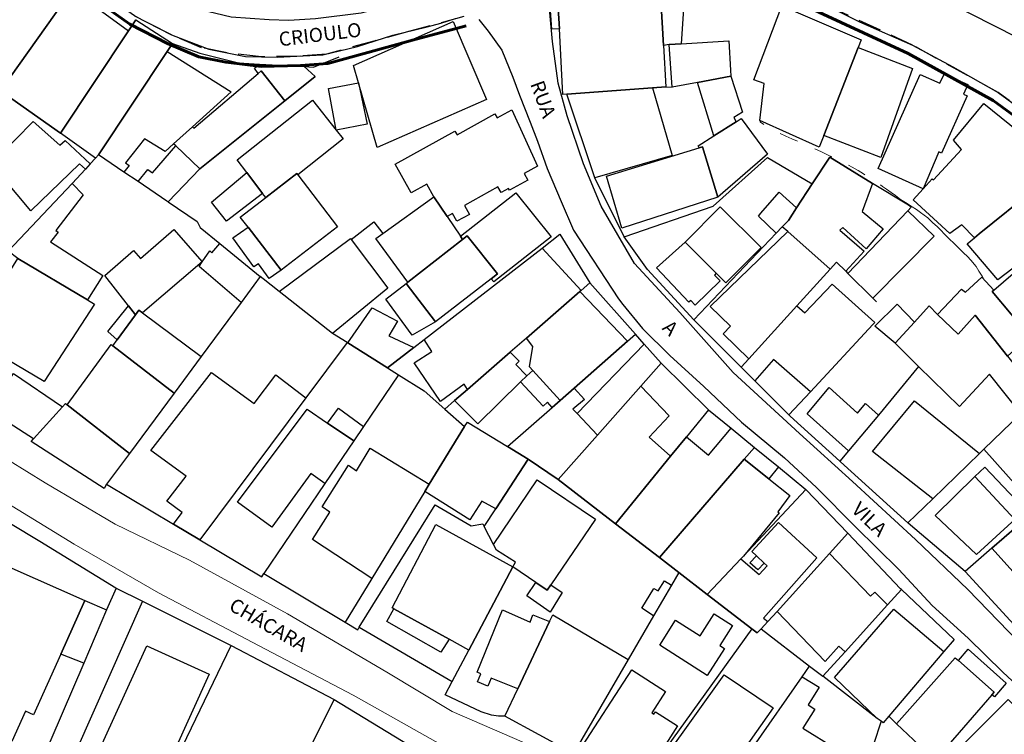
# Model space of a CAD drawing. Units: millimetres. Extents: x 283089 to 285542, y 1668804 to 1671595.
# Drawn here: x 283639 to 283743, y 1671194 to 1671270 of the extents above; entities that cross this region are included whole.
import ezdxf

# ---------------------------------------------------------------- set-up
doc = ezdxf.new("R2010")
doc.units = ezdxf.units.MM
doc.header["$MEASUREMENT"] = 0
doc.linetypes.add('DASHED2', pattern=[0.375, 0.25, -0.125])
doc.linetypes.add('Intermitente', pattern=[48, 15, -2, 2, -2, 2, -2, 2, -2, 2, -2, 15])
for name, color, linetype in [('_meio fio', 7, 'DASHED2'), ('Edificacoes', 2, 'Continuous'), ('Muro_Grade', 8, 'Continuous'), ('Topon_de_Vias', 7, 'Continuous')]:
    doc.layers.add(name, color=color, linetype=linetype)
for name, color, linetype, lineweight in [('_traçado por meio fio', 7, 'Continuous', 60), ('Pavimentacao_Asfaltica_Mfio', 10, 'Continuous', 30), ('Pavimentacao_Asfaltica_S_Mfio', 10, 'Continuous', 15), ('Rio_Intermitente', 5, 'Intermitente', 9)]:
    doc.layers.add(name, color=color, linetype=linetype, lineweight=lineweight)
doc.styles.add('Arial', font='arial.ttf', dxfattribs={"height": 1.5})

msp = doc.modelspace()

# ---------------------------------------------------------------- linework, layer by layer
at = {"layer": '_meio fio', "ltscale": 10}
for points in [[(283685.83, 1671270.456), (283680.108, 1671268.929), (283676.401, 1671267.889), (283671.225, 1671266.48), (283668.43, 1671266.264), (283664.329, 1671266.171), (283660.688, 1671266.599), (283657.972, 1671267.149), (283654.767, 1671268.515), (283650.853, 1671270.525), (283644.524, 1671275.015), (283640.446, 1671278.366), (283638.402, 1671279.934)], [(283870.912, 1671148.934), (283864.638, 1671152.613), (283857.728, 1671156.967), (283852.779, 1671160.074), (283844.904, 1671164.682), (283836.996, 1671169.463), (283829.503, 1671173.674), (283821.674, 1671178.376), (283817.176, 1671181.417), (283812.748, 1671184.679), (283805.345, 1671191.515), (283795.67, 1671202.403), (283782.323, 1671218.357), (283772.02, 1671230.35), (283760.95, 1671243.428), (283755.96, 1671249.352), (283750.742, 1671255.296), (283746.805, 1671259.316), (283742.612, 1671262.376), (283733.509, 1671267.434), (283721.534, 1671272.979), (283713.938, 1671275.372), (283707.504, 1671275.973), (283696.49, 1671275.249)]]:
    msp.add_lwpolyline(points, dxfattribs=at)
at = {"layer": '_traçado por meio fio'}
for points in [[(283686.087, 1671269.489), (283680.372, 1671267.964), (283676.667, 1671266.925), (283671.397, 1671265.49), (283668.48, 1671265.265), (283664.282, 1671265.169), (283660.53, 1671265.611), (283657.674, 1671266.189), (283654.342, 1671267.609), (283650.332, 1671269.668), (283643.917, 1671274.22), (283639.824, 1671277.583), (283637.811, 1671279.127)], [(283870.027, 1671148.293), (283864.119, 1671151.759), (283857.196, 1671156.121), (283852.26, 1671159.219), (283844.393, 1671163.823), (283836.492, 1671168.599), (283829.001, 1671172.81), (283821.136, 1671177.533), (283816.599, 1671180.6), (283812.111, 1671183.907), (283804.63, 1671190.813), (283794.912, 1671201.75), (283781.56, 1671217.71), (283771.259, 1671229.701), (283760.186, 1671242.783), (283755.201, 1671248.7), (283750.009, 1671254.616), (283746.148, 1671258.557), (283742.072, 1671261.532), (283733.056, 1671266.542), (283721.172, 1671272.045), (283713.739, 1671274.387), (283707.49, 1671274.97), (283696.555, 1671274.251)]]:
    msp.add_lwpolyline(points, dxfattribs=at)
at = {"layer": 'Edificacoes', "flags": 128}
for points in [[(283643.469, 1671272.286), (283636.586, 1671262.572), (283636.026, 1671262.992), (283631.765, 1671266.234), (283638.487, 1671275.897)], [(283705.894, 1671262.882), (283696.79, 1671262.232), (283696.365, 1671262.187), (283695.98, 1671269.145), (283695.76, 1671273.046), (283695.71, 1671273.952), (283706.622, 1671274.622), (283706.754, 1671272.306), (283707.044, 1671267.404), (283707.304, 1671262.982)], [(283636.586, 1671262.572), (283643.469, 1671272.286), (283644.209, 1671273.336), (283650.212, 1671268.955), (283642.979, 1671258.06)], [(283695.76, 1671273.046), (283695.98, 1671269.145), (283695.17, 1671269.115), (283694.908, 1671273.048)], [(283707.044, 1671267.404), (283706.754, 1671272.306), (283709.249, 1671272.395), (283708.925, 1671267.574), (283707.634, 1671267.494)], [(283728.052, 1671268.004), (283727.732, 1671267.174), (283724.081, 1671257.83), (283723.591, 1671256.57), (283717.29, 1671259.411), (283717.73, 1671263.366), (283716.639, 1671263.736), (283719.614, 1671271.613)], [(283647.011, 1671255.759), (283646.71, 1671255.429), (283642.979, 1671258.06), (283650.212, 1671268.955), (283650.982, 1671270.105), (283654.874, 1671267.594), (283654.323, 1671266.764)], [(283688.247, 1671261.652), (283676.618, 1671256.562), (283674.631, 1671263.412), (283674.094, 1671265.264), (283684.695, 1671269.926)], [(283707.634, 1671267.494), (283708.925, 1671267.574), (283713.976, 1671267.881), (283714.147, 1671264.773), (283714.184, 1671264.124), (283710.666, 1671263.452), (283707.977, 1671262.948)], [(283724.081, 1671257.83), (283727.732, 1671267.174), (283733.51, 1671264.926), (283730.127, 1671255.48)], [(283649.722, 1671253.929), (283647.011, 1671255.759), (283654.323, 1671266.764), (283661.105, 1671262.47), (283657.004, 1671258.761), (283654.984, 1671256.94), (283654.085, 1671256.128), (283651.908, 1671257.464), (283649.884, 1671254.929), (283650.261, 1671254.631)], [(283670.05, 1671264.103), (283666.818, 1671261.512), (283664.291, 1671264.68), (283663.987, 1671264.423), (283663.576, 1671264.964), (283664.127, 1671265.413), (283668.879, 1671265.143)], [(283666.818, 1671261.512), (283657.798, 1671254.291), (283655.244, 1671256.71), (283654.984, 1671256.94), (283657.004, 1671258.761), (283657.15, 1671258.604), (283663.987, 1671264.423), (283664.291, 1671264.68)], [(283710.666, 1671263.452), (283714.184, 1671264.124), (283715.445, 1671260.296), (283714.528, 1671259.743), (283714.757, 1671259.281), (283712.376, 1671257.77)], [(283739.317, 1671262.052), (283736.577, 1671255.947), (283736.306, 1671256.069), (283734.636, 1671252.15), (283729.85, 1671254.329), (283734.33, 1671264.304), (283736.411, 1671263.369), (283736.854, 1671264.357), (283739.37, 1671263.227), (283738.922, 1671262.23)], [(283672.281, 1671258.39), (283671.446, 1671262.827), (283674.631, 1671263.412), (283675.552, 1671259.011)], [(283707.968, 1671255.702), (283699.741, 1671253.338), (283696.79, 1671262.232), (283705.894, 1671262.882)], [(283668.179, 1671253.639), (283668.089, 1671253.769), (283664.778, 1671251.228), (283664.457, 1671251.658), (283662.777, 1671253.879), (283661.745, 1671255.251), (283669.737, 1671261.591), (283672.281, 1671258.39), (283673.007, 1671257.471)], [(283740.077, 1671246.956), (283738.726, 1671248.343), (283737.468, 1671247.397), (283733.586, 1671250.989), (283734.636, 1671252.15), (283735.601, 1671253.217), (283735.74, 1671253.125), (283738.71, 1671256.347), (283737.856, 1671257.328), (283741.091, 1671261.212), (283747.342, 1671256.151), (283745.076, 1671253.754), (283746.57, 1671252.178), (283740.567, 1671247.356)], [(283684.065, 1671249.207), (283682.645, 1671251.318), (283681.912, 1671252.647), (283680.241, 1671251.723), (283678.544, 1671254.785), (283684.884, 1671258.29), (283685.106, 1671257.897), (283689.14, 1671260.128), (283689.37, 1671259.7), (283690.915, 1671260.543), (283693.664, 1671254.577), (283692.25, 1671253.795), (283692.644, 1671253.082), (283690.688, 1671252), (283690.575, 1671252.205), (283689.791, 1671251.772), (283689.461, 1671252.368), (283685.895, 1671250.396), (283686.423, 1671249.442), (283685.087, 1671248.703), (283684.633, 1671249.523)], [(283646.14, 1671254.809), (283645.62, 1671254.249), (283644.994, 1671254.82), (283639.841, 1671249.81), (283635.616, 1671254.799), (283638.187, 1671257.41), (283640.072, 1671259.326), (283642.903, 1671256.781), (283643.472, 1671257.3)], [(283712.817, 1671251.258), (283711.205, 1671256.608), (283710.846, 1671256.5), (283710.733, 1671256.738), (283712.376, 1671257.77), (283714.757, 1671259.281), (283715.312, 1671259.634), (283718.103, 1671255.832)], [(283654.413, 1671250.767), (283654.288, 1671250.858), (283651.212, 1671252.928), (283652.266, 1671254.224), (283652.758, 1671253.842), (283655.244, 1671256.71), (283657.798, 1671254.291)], [(283712.817, 1671251.258), (283702.623, 1671247.986), (283701.006, 1671253.507), (283710.846, 1671256.5), (283711.205, 1671256.608)], [(283719.67, 1671248.129), (283720.31, 1671248.801), (283721.19, 1671250.147), (283722.85, 1671252.668), (283724.721, 1671255.519), (283729.263, 1671252.738), (283728.139, 1671249.754), (283730.373, 1671247.919), (283728.589, 1671245.775), (283726.085, 1671248.038), (283725.773, 1671247.757), (283728.382, 1671245.533), (283726.412, 1671243.385), (283725.43, 1671244.357), (283724.761, 1671243.615), (283720.265, 1671247.612)], [(283753.092, 1671250.497), (283749.812, 1671247.999), (283742.568, 1671242.482), (283739.306, 1671246.325), (283740.077, 1671246.956), (283740.567, 1671247.356), (283746.57, 1671252.178), (283747.429, 1671252.867), (283747.884, 1671252.334), (283750.507, 1671254.712), (283753.716, 1671251.059)], [(283662.777, 1671253.879), (283664.457, 1671251.658), (283660.631, 1671248.724), (283659.022, 1671250.73)], [(283668.089, 1671253.769), (283668.179, 1671253.639), (283672.413, 1671248.126), (283666.408, 1671243.515), (283662.917, 1671248.066), (283662.079, 1671249.156), (283664.778, 1671251.228)], [(283637.407, 1671245.515), (283644.219, 1671252.708), (283645.38, 1671251.506), (283642.49, 1671247.727), (283642.737, 1671247.554), (283641.924, 1671246.524), (283647.479, 1671242.939), (283645.83, 1671240.363), (283638.457, 1671244.765)], [(283688.727, 1671242.584), (283689.407, 1671243.105), (283686.193, 1671247.159), (283685.706, 1671246.776), (283685.466, 1671247.126), (283691.345, 1671251.725), (283695.099, 1671247.067), (283689.006, 1671242.261)], [(283721.19, 1671250.147), (283720.31, 1671248.801), (283719.67, 1671248.129), (283719.029, 1671247.456), (283717.131, 1671249.244), (283717.388, 1671249.557), (283719.351, 1671251.789)], [(283685.706, 1671246.776), (283679.894, 1671242.244), (283676.487, 1671246.884), (283677.212, 1671247.406), (283682.645, 1671251.318), (283684.065, 1671249.207), (283685.466, 1671247.126)], [(283713.677, 1671242.164), (283712.656, 1671243.184), (283709.335, 1671246.486), (283713.078, 1671250.249), (283717.425, 1671245.921)], [(283729.303, 1671240.523), (283726.632, 1671243.164), (283732.995, 1671249.827), (283735.812, 1671247.14)], [(283651.682, 1671238.963), (283651.315, 1671239.24), (283650.962, 1671238.763), (283650.202, 1671239.733), (283647.681, 1671242.927), (283650.738, 1671245.616), (283651.474, 1671244.751), (283655.028, 1671247.842), (283658.012, 1671244.41)], [(283662.917, 1671248.066), (283666.408, 1671243.515), (283665.138, 1671242.627), (283664.015, 1671244.189), (283663.526, 1671243.861), (283661.285, 1671246.934)], [(283721.22, 1671239.723), (283716.118, 1671234.091), (283713.392, 1671236.728), (283714.177, 1671237.574), (283712.006, 1671239.659), (283720.265, 1671247.612), (283724.761, 1671243.615)], [(283751.182, 1671239.983), (283748.311, 1671238.002), (283748.056, 1671238.279), (283746.01, 1671236.422), (283741.954, 1671241.239), (283742.128, 1671241.394), (283749.812, 1671247.999), (283753.446, 1671244.037), (283750.29, 1671241.178)], [(283659.916, 1671246.346), (283664.207, 1671242.844), (283662.167, 1671240.073), (283657.721, 1671243.916), (283658.012, 1671244.41), (283658.832, 1671245.553), (283659.056, 1671245.351)], [(283671.884, 1671236.791), (283666.218, 1671241.254), (283673.788, 1671246.858), (283673.871, 1671246.756), (283677.754, 1671241.6)], [(283679.693, 1671242.084), (283679.894, 1671242.244), (283685.706, 1671246.776), (283686.193, 1671247.159), (283689.407, 1671243.105), (283688.727, 1671242.584), (283682.815, 1671238.032)], [(283709.335, 1671246.486), (283712.656, 1671243.184), (283712.45, 1671242.974), (283713.065, 1671242.36), (283710.419, 1671239.786), (283709.956, 1671240.284), (283709.734, 1671240.103), (283706.312, 1671243.762)], [(283681.614, 1671236.142), (283694.139, 1671245.856), (283698.301, 1671241.354), (283698.171, 1671241.244), (283692.478, 1671236.292), (283690.768, 1671234.801), (283686.216, 1671230.83), (283685.876, 1671231.394), (283683.346, 1671229.565), (283680.551, 1671233.648), (283682.419, 1671234.877)], [(283641.238, 1671231.66), (283633.205, 1671236.432), (283633.295, 1671236.572), (283636.096, 1671241.014), (283638.457, 1671244.765), (283645.83, 1671240.363), (283646.599, 1671239.899)], [(283679.693, 1671242.084), (283682.815, 1671238.032), (283680.338, 1671236.597), (283677.56, 1671240.435)], [(283743.599, 1671234.371), (283740.142, 1671238.738), (283738.338, 1671236.689), (283736.166, 1671238.813), (283738.71, 1671241.496), (283739.119, 1671241.164), (283740.865, 1671242.775), (283742.128, 1671241.394), (283741.954, 1671241.239), (283746.01, 1671236.422), (283745.446, 1671236.03), (283744.949, 1671235.581)], [(283692.478, 1671236.292), (283698.171, 1671241.244), (283703.223, 1671235.972), (283697.54, 1671230.97), (283696.05, 1671229.649), (283693.169, 1671232.83), (283692.818, 1671233.222), (283693.176, 1671235.405)], [(283716.748, 1671231.76), (283715.308, 1671233.201), (283716.118, 1671234.091), (283721.22, 1671239.723), (283722.056, 1671238.976), (283724.973, 1671242.003), (283729.503, 1671237.962), (283729.292, 1671237.735), (283722.65, 1671230.59), (283718.739, 1671233.998)], [(283650.962, 1671238.763), (283649.011, 1671236.112), (283648.016, 1671236.991), (283650.202, 1671239.733)], [(283657.915, 1671234.331), (283655.044, 1671230.439), (283648.541, 1671235.471), (283649.011, 1671236.112), (283650.962, 1671238.763), (283651.315, 1671239.24), (283651.682, 1671238.963)], [(283677.723, 1671233.131), (283673.511, 1671235.771), (283676.103, 1671239.519), (283678.796, 1671238.073), (283677.874, 1671236.546), (283680.524, 1671235.291)], [(283733.705, 1671237.992), (283731.644, 1671235.732), (283729.514, 1671237.547), (283731.86, 1671239.898)], [(283743.599, 1671234.371), (283747.04, 1671230.079), (283745.098, 1671228.176), (283745.009, 1671228.289), (283741.7, 1671232.44), (283738.495, 1671229.001), (283734.155, 1671233.261), (283731.644, 1671235.732), (283733.705, 1671237.992), (283735.257, 1671239.705), (283736.166, 1671238.813), (283738.338, 1671236.689), (283740.142, 1671238.738)], [(283655.044, 1671230.439), (283650.312, 1671224.037), (283643.699, 1671229.179), (283648.353, 1671235.612), (283648.541, 1671235.471)], [(283686.216, 1671230.83), (283690.768, 1671234.801), (283691.697, 1671233.819), (283691.363, 1671233.478), (283692.534, 1671232.274), (283691.868, 1671231.623), (283687.335, 1671227.189), (283684.845, 1671229.649)], [(283704.633, 1671231.17), (283700.031, 1671225.988), (283697.861, 1671228.279), (283704.993, 1671235.652), (283706.794, 1671233.611)], [(283657.775, 1671214.843), (283654.994, 1671216.504), (283655.919, 1671217.769), (283654.274, 1671218.954), (283656.313, 1671221.63), (283652.565, 1671224.344), (283659.035, 1671232.633), (283663.561, 1671229.342), (283665.873, 1671232.379), (283669.039, 1671229.949)], [(283696.05, 1671229.649), (283695.23, 1671228.929), (283694.729, 1671229.489), (283694.245, 1671229.052), (283691.868, 1671231.623), (283692.534, 1671232.274), (283693.169, 1671232.83)], [(283640.118, 1671225.578), (283635.396, 1671228.599), (283637.995, 1671232.515), (283643.199, 1671228.979)], [(283692.679, 1671223.417), (283690.488, 1671224.757), (283695.23, 1671228.929), (283696.05, 1671229.649), (283697.54, 1671230.97), (283698.635, 1671229.777), (283697.422, 1671228.747), (283697.861, 1671228.279), (283700.031, 1671225.988), (283695.84, 1671221.276)], [(283695.84, 1671221.276), (283700.031, 1671225.988), (283704.633, 1671231.17), (283707.662, 1671228.024), (283705.525, 1671225.753), (283707.794, 1671223.737), (283701.952, 1671216.564)], [(283729.873, 1671228.109), (283726.712, 1671224.317), (283722.3, 1671228.241), (283724.651, 1671231.024), (283727.644, 1671228.308), (283728.511, 1671229.347)], [(283740.608, 1671224.027), (283735.646, 1671219.205), (283729.261, 1671224.223), (283733.699, 1671229.61)], [(283748.08, 1671219.285), (283744.559, 1671216.224), (283744.069, 1671216.734), (283744.386, 1671217.014), (283740.107, 1671221.586), (283741.189, 1671222.567), (283744.452, 1671219.132), (283745.152, 1671219.915), (283741.078, 1671224.477), (283745.009, 1671228.289), (283745.098, 1671228.176), (283747.04, 1671230.079), (283749.821, 1671227.388), (283753.423, 1671223.927)], [(283647.881, 1671220.746), (283647.618, 1671220.304), (283639.875, 1671225.284), (283640.118, 1671225.578), (283643.199, 1671228.979), (283643.515, 1671229.331), (283643.699, 1671229.179), (283650.312, 1671224.037)], [(283674.131, 1671225.367), (283671.08, 1671220.846), (283669.59, 1671221.902), (283665.44, 1671216.183), (283661.794, 1671218.838), (283669.169, 1671228.739), (283671.36, 1671227.248)], [(283675.182, 1671226.908), (283674.131, 1671225.367), (283671.36, 1671227.248), (283672.511, 1671228.852)], [(283685.886, 1671226.898), (283686.223, 1671227.362), (283690.488, 1671224.757), (283692.679, 1671223.417), (283689.217, 1671218.125), (283687.761, 1671218.973), (283686.464, 1671216.968), (283681.684, 1671219.995), (283682.144, 1671220.746)], [(283706.624, 1671212.953), (283701.952, 1671216.564), (283707.794, 1671223.737), (283709.476, 1671225.807), (283711.842, 1671223.845), (283714.237, 1671226.698), (283716.708, 1671224.677), (283715.628, 1671223.427)], [(283681.684, 1671219.995), (283676.052, 1671210.732), (283669.768, 1671214.89), (283671.587, 1671217.785), (283670.796, 1671218.354), (283673.588, 1671222.769), (283674.416, 1671222.195), (283675.871, 1671224.577), (283682.144, 1671220.746)], [(283716.708, 1671224.677), (283719.249, 1671222.596), (283718.239, 1671221.346), (283715.628, 1671223.427)], [(283708.674, 1671211.362), (283706.624, 1671212.953), (283715.628, 1671223.427), (283718.239, 1671221.346), (283720.461, 1671219.566), (283719.196, 1671217.832), (283719.323, 1671217.712), (283715.528, 1671213.123), (283715.247, 1671212.832), (283711.686, 1671209.041)], [(283691.028, 1671211.962), (283691.303, 1671212.478), (283689.309, 1671213.737), (283688.987, 1671214.363), (283693.628, 1671221.219), (283699.817, 1671217.048), (283695.09, 1671210.061), (283694.7, 1671209.489), (283693.489, 1671210.311)], [(283735.896, 1671217.434), (283740.107, 1671221.586), (283744.386, 1671217.014), (283744.069, 1671216.734), (283740.286, 1671213.291)], [(283741.948, 1671213.953), (283744.559, 1671216.224), (283748.08, 1671219.285), (283750.75, 1671216.539), (283747.825, 1671213.86), (283751.252, 1671210.151), (283748.681, 1671207.65), (283747.029, 1671209.438), (283746.478, 1671208.927)], [(283691.028, 1671211.962), (283686.356, 1671203.119), (283684.255, 1671204.279), (283678.383, 1671207.5), (283678.211, 1671207.601), (283682.865, 1671216.467)], [(283716.418, 1671205.39), (283711.686, 1671209.041), (283715.247, 1671212.832), (283717.212, 1671211.159), (283718.063, 1671212.098), (283717.748, 1671212.382), (283716.918, 1671213.163), (283716.447, 1671213.602), (283719.256, 1671216.68), (283723.348, 1671212.922), (283717.654, 1671206.52), (283718.129, 1671206.15), (283717.438, 1671205.39), (283716.991, 1671204.947)], [(283716.918, 1671213.163), (283717.748, 1671212.382), (283717.059, 1671211.658), (283716.202, 1671212.414)], [(283719.109, 1671207.23), (283724.671, 1671213.383), (283729.039, 1671208.861), (283729.49, 1671209.297), (283730.854, 1671207.92), (283726.331, 1671202.949), (283725.685, 1671203.556), (283724.239, 1671201.912)], [(283643.009, 1671202.688), (283640.118, 1671196.243), (283639.255, 1671196.63), (283637.803, 1671193.397), (283637.458, 1671193.553), (283637.144, 1671192.853), (283634.235, 1671194.159), (283634.611, 1671194.998), (283631.28, 1671196.494), (283632.693, 1671199.642), (283632.265, 1671199.834), (283637.497, 1671211.962), (283645.57, 1671208.391)], [(283693.489, 1671210.311), (283694.7, 1671209.489), (283695.09, 1671210.061), (283696.281, 1671209.251), (283695.02, 1671207.171), (283692.538, 1671208.883)], [(283707.885, 1671210.011), (283705.993, 1671206.76), (283704.731, 1671207.586), (283706.031, 1671209.68), (283706.487, 1671209.416), (283707.137, 1671210.471)], [(283647.851, 1671207.39), (283645.44, 1671201.748), (283643.009, 1671202.688), (283645.57, 1671208.391)], [(283678.383, 1671207.5), (283684.255, 1671204.279), (283683.397, 1671202.89), (283677.638, 1671206.15)], [(283694.939, 1671206.15), (283691.568, 1671199.007), (283688.724, 1671200.16), (283688.377, 1671199.302), (283687.292, 1671199.741), (283687.637, 1671200.594), (283687.252, 1671200.767), (283689.932, 1671207.392), (283692.869, 1671206.078), (283693.171, 1671206.863)], [(283703.286, 1671202.112), (283697.47, 1671192.125), (283690.198, 1671196.096), (283691.568, 1671199.007), (283694.939, 1671206.15), (283695.284, 1671206.873)], [(283711.676, 1671200.428), (283706.639, 1671203.653), (283708.332, 1671206.297), (283710.943, 1671204.627), (283712.444, 1671206.974), (283714.382, 1671205.734), (283713.024, 1671203.612), (283713.516, 1671203.297)], [(283730.163, 1671195.556), (283729.753, 1671195.866), (283725.201, 1671200.229), (283731.533, 1671207.464), (283736.836, 1671202.989), (283730.974, 1671196.106), (283730.369, 1671195.391)], [(283652.133, 1671203.579), (283658.762, 1671200.567), (283653.037, 1671187.935), (283652.776, 1671188.053), (283651.558, 1671185.369), (283647.071, 1671187.404), (283647.516, 1671188.385), (283645.883, 1671189.126), (283646.751, 1671191.038), (283646.501, 1671191.152)], [(283735.405, 1671191.894), (283731.814, 1671195.306), (283738.048, 1671202.311), (283738.377, 1671202.018), (283742.194, 1671198.654), (283741.938, 1671198.367), (283736.816, 1671192.474), (283735.832, 1671191.484)], [(283741.938, 1671198.367), (283742.194, 1671198.654), (283738.377, 1671202.018), (283739.43, 1671203.222), (283743.456, 1671199.62), (283742.198, 1671198.167)], [(283707.244, 1671192.625), (283704.293, 1671188.513), (283697.971, 1671192.244), (283703.675, 1671201.022), (283707.264, 1671198.712), (283705.814, 1671196.446), (283706.034, 1671196.305), (283706.208, 1671196.576), (283708.545, 1671195.081), (283707.054, 1671192.75)], [(283716.128, 1671192.174), (283712.886, 1671187.523), (283707.248, 1671191.779), (283713.475, 1671200.511), (283718.691, 1671196.982), (283715.589, 1671192.545)], [(283722.38, 1671177.539), (283717.348, 1671180.82), (283718.236, 1671182.252), (283714.631, 1671184.487), (283718.791, 1671191.592), (283716.65, 1671192.924), (283721.789, 1671200.298), (283723.587, 1671199.185), (283722.428, 1671197.304), (283723.116, 1671196.854), (283721.845, 1671194.824), (283725.271, 1671192.718), (283724.877, 1671192.084), (283726.705, 1671190.949), (283727.071, 1671191.539), (283728.543, 1671190.624), (283730.423, 1671189.453), (283724.631, 1671181.4), (283724.951, 1671181.15)], [(283746.99, 1671181.24), (283742.588, 1671184.831), (283743.419, 1671185.892), (283744.059, 1671186.572), (283738.439, 1671192.634), (283743.674, 1671197.882), (283747.389, 1671194.235), (283748.361, 1671195.236), (283751.162, 1671192.775), (283749.696, 1671191.061), (283752.472, 1671188.673)]]:
    msp.add_lwpolyline(points, close=True, dxfattribs=at)
at = {"layer": 'Muro_Grade', "flags": 128}
for points in [[(283636.586, 1671262.572), (283643.469, 1671272.286), (283644.209, 1671273.336)], [(283650.982, 1671270.105), (283650.212, 1671268.955), (283642.979, 1671258.06)], [(283647.011, 1671255.759), (283654.323, 1671266.764), (283654.874, 1671267.594), (283657.765, 1671266.565), (283661.874, 1671265.549), (283664.127, 1671265.413), (283668.879, 1671265.143), (283669.867, 1671265.083), (283672.583, 1671266.178)], [(283728.052, 1671268.004), (283727.732, 1671267.174), (283724.081, 1671257.83), (283723.591, 1671256.57)], [(283654.413, 1671250.767), (283657.798, 1671254.291), (283666.818, 1671261.512), (283670.05, 1671264.103)], [(283702.873, 1671247.047), (283699.741, 1671253.338), (283696.79, 1671262.232), (283705.894, 1671262.882), (283707.304, 1671262.982), (283707.977, 1671262.948)], [(283636.586, 1671262.572), (283642.979, 1671258.06)], [(283646.71, 1671255.429), (283642.979, 1671258.06)], [(283646.71, 1671255.429), (283647.011, 1671255.759)], [(283654.413, 1671250.767), (283654.288, 1671250.858), (283651.212, 1671252.928), (283649.722, 1671253.929), (283647.011, 1671255.759)], [(283646.71, 1671255.429), (283646.14, 1671254.809), (283645.62, 1671254.249), (283644.219, 1671252.708), (283637.407, 1671245.515), (283634.506, 1671242.454), (283634.366, 1671242.294), (283630.884, 1671238.223), (283629.484, 1671236.592), (283627.161, 1671233.882)], [(283702.873, 1671247.047), (283712.331, 1671250.312), (283718.078, 1671255.489), (283722.85, 1671252.668)], [(283726.632, 1671243.164), (283732.995, 1671249.827), (283733.373, 1671250.215), (283733.061, 1671250.407), (283729.263, 1671252.738), (283724.721, 1671255.519), (283722.85, 1671252.668)], [(283722.85, 1671252.668), (283721.19, 1671250.147), (283720.31, 1671248.801), (283719.67, 1671248.129), (283719.029, 1671247.456), (283710.266, 1671238.223)], [(283654.413, 1671250.767), (283657.486, 1671248.69), (283657.818, 1671248.043), (283659.916, 1671246.346), (283664.207, 1671242.844)], [(283673.871, 1671246.756), (283676.256, 1671248.656), (283677.212, 1671247.406)], [(283677.723, 1671233.131), (283680.524, 1671235.291), (283681.614, 1671236.142), (283694.139, 1671245.856), (283696.033, 1671247.324), (283699.233, 1671242.166)], [(283710.266, 1671238.223), (283705.331, 1671243.567), (283702.873, 1671247.047)], [(283715.308, 1671233.201), (283716.118, 1671234.091), (283721.22, 1671239.723), (283724.761, 1671243.615), (283725.43, 1671244.357), (283726.412, 1671243.385), (283726.632, 1671243.164)], [(283726.632, 1671243.164), (283729.303, 1671240.523), (283729.675, 1671240.154)], [(283664.207, 1671242.844), (283662.167, 1671240.073), (283657.915, 1671234.331), (283655.044, 1671230.439), (283650.312, 1671224.037), (283647.881, 1671220.746)], [(283673.419, 1671235.829), (283671.884, 1671236.791), (283666.218, 1671241.254), (283664.522, 1671242.593), (283664.207, 1671242.844)], [(283699.233, 1671242.166), (283698.301, 1671241.354), (283698.171, 1671241.244), (283692.478, 1671236.292), (283690.768, 1671234.801), (283686.216, 1671230.83), (283684.845, 1671229.649), (283683.808, 1671228.741)], [(283704.055, 1671236.712), (283699.233, 1671242.166)], [(283743.599, 1671234.371), (283740.142, 1671238.738), (283738.338, 1671236.689), (283736.166, 1671238.813), (283735.257, 1671239.705), (283733.705, 1671237.992), (283731.644, 1671235.732)], [(283715.308, 1671233.201), (283710.266, 1671238.223)], [(283729.503, 1671237.962), (283729.292, 1671237.735), (283722.65, 1671230.59), (283720.373, 1671228.138)], [(283673.419, 1671235.829), (283669.039, 1671229.949), (283657.775, 1671214.843)], [(283673.419, 1671235.829), (283673.511, 1671235.771), (283677.723, 1671233.131)], [(283690.488, 1671224.757), (283695.23, 1671228.929), (283696.05, 1671229.649), (283697.54, 1671230.97), (283703.223, 1671235.972), (283704.055, 1671236.712)], [(283706.794, 1671233.611), (283704.993, 1671235.652), (283704.055, 1671236.712)], [(283647.881, 1671220.746), (283647.618, 1671220.304), (283639.875, 1671225.284), (283640.118, 1671225.578), (283635.396, 1671228.599), (283627.161, 1671233.882)], [(283677.723, 1671233.131), (283678.89, 1671232.396)], [(283706.794, 1671233.611), (283704.633, 1671231.17), (283700.031, 1671225.988), (283695.84, 1671221.276)], [(283711.811, 1671228.678), (283706.794, 1671233.611)], [(283715.308, 1671233.201), (283716.748, 1671231.76), (283720.373, 1671228.138)], [(283734.155, 1671233.261), (283729.873, 1671228.109), (283726.712, 1671224.317), (283725.785, 1671223.198)], [(283678.89, 1671232.396), (283675.182, 1671226.908), (283674.131, 1671225.367), (283671.08, 1671220.846), (283664.595, 1671211.26)], [(283678.89, 1671232.396), (283681.615, 1671230.686), (283683.808, 1671228.741)], [(283683.808, 1671228.741), (283685.886, 1671226.898)], [(283711.811, 1671228.678), (283709.476, 1671225.807), (283707.794, 1671223.737), (283701.952, 1671216.564)], [(283711.811, 1671228.678), (283714.237, 1671226.698), (283716.708, 1671224.677)], [(283725.785, 1671223.198), (283720.511, 1671228), (283720.373, 1671228.138)], [(283733.003, 1671216.644), (283735.646, 1671219.205), (283740.608, 1671224.027), (283741.078, 1671224.477), (283745.009, 1671228.289)], [(283685.886, 1671226.898), (283682.144, 1671220.746), (283681.684, 1671219.995), (283676.052, 1671210.732), (283673.232, 1671206.093)], [(283685.886, 1671226.898), (283686.223, 1671227.362), (283690.488, 1671224.757)], [(283690.488, 1671224.757), (283692.679, 1671223.417)], [(283716.708, 1671224.677), (283715.628, 1671223.427), (283706.624, 1671212.953)], [(283716.708, 1671224.677), (283719.249, 1671222.596), (283722.173, 1671220.21)], [(283688.002, 1671216.281), (283689.217, 1671218.125), (283692.679, 1671223.417)], [(283692.679, 1671223.417), (283695.84, 1671221.276)], [(283753.423, 1671223.927), (283748.08, 1671219.285), (283744.559, 1671216.224), (283741.948, 1671213.953), (283739.081, 1671211.464)], [(283733.003, 1671216.644), (283725.866, 1671223.125), (283725.785, 1671223.198)], [(283695.84, 1671221.276), (283701.952, 1671216.564)], [(283647.881, 1671220.746), (283654.994, 1671216.504), (283657.775, 1671214.843)], [(283711.686, 1671209.041), (283715.247, 1671212.832), (283715.528, 1671213.123), (283722.173, 1671220.21)], [(283726.619, 1671215.544), (283722.173, 1671220.21)], [(283674.724, 1671205.547), (283682.771, 1671218.574), (283686.608, 1671216.324), (283687.862, 1671216.554), (283688.002, 1671216.281)], [(283648.89, 1671209.718), (283647.851, 1671207.39), (283645.44, 1671201.748), (283638.567, 1671185.686), (283636.466, 1671186.712), (283628.521, 1671190.57), (283637.654, 1671216.567)], [(283637.654, 1671216.567), (283640.799, 1671214.692), (283648.856, 1671209.739), (283648.89, 1671209.718)], [(283684.607, 1671199.792), (283686.356, 1671203.119), (283691.028, 1671211.962), (283691.303, 1671212.478), (283689.309, 1671213.737), (283688.987, 1671214.363), (283688.002, 1671216.281)], [(283701.952, 1671216.564), (283706.624, 1671212.953)], [(283739.081, 1671211.464), (283733.283, 1671216.39), (283733.003, 1671216.644)], [(283657.775, 1671214.843), (283664.361, 1671210.911), (283664.595, 1671211.26)], [(283717.438, 1671205.39), (283718.129, 1671206.15), (283719.109, 1671207.23), (283724.671, 1671213.383), (283726.619, 1671215.544)], [(283732.337, 1671209.554), (283732.231, 1671209.654), (283726.619, 1671215.544)], [(283706.624, 1671212.953), (283708.674, 1671211.362)], [(283664.595, 1671211.26), (283673.232, 1671206.093)], [(283708.674, 1671211.362), (283707.885, 1671210.011), (283705.993, 1671206.76), (283703.286, 1671202.112), (283697.47, 1671192.125)], [(283708.674, 1671211.362), (283711.686, 1671209.041)], [(283745.489, 1671204.539), (283739.081, 1671211.464)], [(283648.89, 1671209.718), (283651.69, 1671208.322)], [(283711.686, 1671209.041), (283716.418, 1671205.39)], [(283732.337, 1671209.554), (283730.854, 1671207.92), (283726.331, 1671202.949), (283723.963, 1671200.345)], [(283732.337, 1671209.554), (283737.92, 1671204.257), (283736.836, 1671202.989), (283730.974, 1671196.106)], [(283651.69, 1671208.322), (283640.988, 1671184.191), (283638.686, 1671178.991), (283641.728, 1671177.459), (283647.252, 1671174.691)], [(283651.69, 1671208.322), (283661.124, 1671203.619)], [(283673.232, 1671206.093), (283674.568, 1671205.294), (283674.724, 1671205.547)], [(283674.724, 1671205.547), (283684.607, 1671199.792)], [(283716.418, 1671205.39), (283707.244, 1671192.625), (283704.293, 1671188.513), (283710.964, 1671184.765)], [(283716.418, 1671205.39), (283716.991, 1671204.947), (283717.438, 1671205.39)], [(283717.438, 1671205.39), (283722.571, 1671201.421)], [(283647.252, 1671174.691), (283648.841, 1671178.019), (283655.714, 1671192.404), (283655.946, 1671192.89), (283661.124, 1671203.619)], [(283661.124, 1671203.619), (283672.06, 1671197.858)], [(283710.964, 1671184.765), (283712.886, 1671187.523), (283716.128, 1671192.174), (283716.65, 1671192.924), (283721.789, 1671200.298), (283722.571, 1671201.421)], [(283722.571, 1671201.421), (283723.963, 1671200.345)], [(283730.163, 1671195.556), (283729.753, 1671195.866), (283723.963, 1671200.345)], [(283690.198, 1671196.096), (283689.523, 1671196.095), (283688.767, 1671196.209), (283687.684, 1671196.572), (283683.83, 1671198.36), (283684.607, 1671199.792)], [(283672.06, 1671197.858), (283665.53, 1671184.923), (283658.925, 1671171.526), (283656.784, 1671167.555)], [(283672.06, 1671197.858), (283680.844, 1671192.514)], [(283730.974, 1671196.106), (283730.369, 1671195.391), (283730.163, 1671195.556)], [(283739.157, 1671189.993), (283736.816, 1671192.474), (283735.832, 1671191.484), (283735.405, 1671191.894), (283731.814, 1671195.306), (283730.974, 1671196.106)], [(283730.163, 1671195.556), (283728.543, 1671190.624)]]:
    msp.add_lwpolyline(points, dxfattribs=at)
at = {"layer": 'Pavimentacao_Asfaltica_Mfio', "flags": 128}
for points in [[(283744.632, 1671268.245), (283737.29, 1671271.961), (283730.009, 1671275.579), (283723.447, 1671278.235), (283715.096, 1671280.922), (283710.919, 1671281.649), (283705.595, 1671281.649), (283700.725, 1671281.456), (283694.817, 1671280.94), (283692.67, 1671280.868), (283690.947, 1671280.989), (283689.407, 1671281.603), (283682.575, 1671290.35), (283679.155, 1671294.061), (283678.174, 1671295.249), (283670.601, 1671304.034), (283670.23, 1671304.506), (283669.257, 1671306.148), (283668.817, 1671307.197), (283665.747, 1671315.228)], [(283637.587, 1671284.847), (283642.787, 1671281.189), (283646.695, 1671278.299), (283654.617, 1671272.609), (283657.857, 1671271.201), (283661.12, 1671270.419), (283665.148, 1671270.154), (283667.233, 1671270.072), (283670.084, 1671270.249), (283674.939, 1671270.852), (283676.628, 1671271.282), (283679.251, 1671272.636), (283680.633, 1671273.692), (283680.807, 1671274.065), (283680.886, 1671274.679), (283680.834, 1671275.223), (283680.71, 1671275.813), (283677.363, 1671281.649), (283673.103, 1671288.321), (283670.039, 1671292.762), (283666.292, 1671297.666), (283664.192, 1671301.169), (283661.2, 1671308.365)], [(283745.858, 1671202.888), (283739.379, 1671209.566), (283733.804, 1671214.889), (283727.114, 1671221.039), (283721.496, 1671226.159), (283714.45, 1671232.63), (283708.783, 1671238.992), (283703.963, 1671244.204), (283700.427, 1671250.327), (283698.556, 1671254.823), (283696.811, 1671259.904), (283695.849, 1671263.379), (283695.246, 1671267.827), (283694.862, 1671272.017)], [(283723.043, 1671272.332), (283727.886, 1671269.903), (283733.509, 1671267.434), (283737.777, 1671265.115), (283742.612, 1671262.376), (283746.805, 1671259.316)], [(283650.853, 1671270.525), (283654.767, 1671268.515), (283658.729, 1671266.996), (283662.646, 1671266.203), (283666.012, 1671266.139), (283670.848, 1671266.389), (283674.522, 1671267.276), (283678.279, 1671268.501), (283681.937, 1671269.357), (283683.376, 1671269.775), (283684.938, 1671270.245)], [(283687.424, 1671270.156), (283688.416, 1671268.924), (283689.857, 1671266.876), (283691.047, 1671264.014), (283691.763, 1671262.121), (283692.867, 1671259.252), (283693.671, 1671257.214), (283694.685, 1671254.306), (283696.165, 1671250.817), (283697.468, 1671247.753), (283702.247, 1671240.454), (283702.723, 1671239.852), (283704.823, 1671237.326), (283707.731, 1671234.451), (283711.314, 1671231.136), (283715.329, 1671227.37), (283719.888, 1671223.545), (283723.288, 1671220.404), (283727.434, 1671216.242), (283732.037, 1671211.687), (283735.589, 1671207.857), (283739.425, 1671204.388), (283743.111, 1671200.796), (283747.139, 1671197.029)]]:
    msp.add_lwpolyline(points, dxfattribs=at)
at = {"layer": 'Pavimentacao_Asfaltica_S_Mfio', "flags": 128}
for points in [[(283617.733, 1671241.866), (283627.552, 1671230.224), (283633.514, 1671225.74), (283641.339, 1671220.917), (283648.774, 1671216.517), (283656.669, 1671212.693), (283667.103, 1671206.982), (283677.653, 1671200.771), (283684.604, 1671196.612), (283695.208, 1671192.005), (283705.28, 1671185.942), (283712.099, 1671181.986), (283720.918, 1671176.669), (283727.386, 1671172.153), (283730.36, 1671168.579), (283734.17, 1671162.907), (283738.009, 1671154.918), (283741.563, 1671145.78), (283744.15, 1671137.049), (283746.022, 1671129.717), (283746.464, 1671127.389)], [(283729.609, 1671157.285), (283730.223, 1671158.269), (283730.569, 1671159.241), (283730.59, 1671160.159), (283730.496, 1671160.939), (283730.106, 1671162.086), (283729.275, 1671163.563), (283726.472, 1671166.522), (283724.13, 1671169.382), (283720.712, 1671171.973), (283716.179, 1671174.788), (283708.998, 1671178.87), (283701.272, 1671183.231), (283694.212, 1671186.852), (283686.211, 1671191.51), (283674.079, 1671198.352), (283663.343, 1671203.97), (283653.403, 1671209.225), (283644.414, 1671214.388), (283635.787, 1671219.656), (283629.747, 1671224.085), (283625.39, 1671227.366), (283614.012, 1671238.503)]]:
    msp.add_lwpolyline(points, dxfattribs=at)
at = {"layer": 'Rio_Intermitente', "flags": 128}
msp.add_lwpolyline([(283741.084, 1671242.535), (283740.888, 1671242.86), (283740.565, 1671243.405), (283740.272, 1671243.894), (283739.712, 1671244.563), (283739.332, 1671244.953), (283738.921, 1671245.362), (283738.541, 1671245.752), (283737.925, 1671246.328), (283737.402, 1671246.849), (283736.91, 1671247.338), (283736.499, 1671247.759), (283736.113, 1671248.143), (283735.658, 1671248.546), (283735.116, 1671249.06), (283734.35, 1671249.649), (283733.927, 1671249.946), (283733.472, 1671250.238), (283732.75, 1671250.684), (283732.233, 1671251.025), (283731.685, 1671251.434), (283731.236, 1671251.756), (283730.744, 1671252.109), (283730.308, 1671252.419), (283729.866, 1671252.735), (283729.343, 1671253.082), (283728.807, 1671253.429), (283728.278, 1671253.758), (283727.717, 1671254.092), (283727.107, 1671254.44), (283726.608, 1671254.725), (283726.172, 1671254.985), (283725.655, 1671255.227), (283725.07, 1671255.5), (283724.478, 1671255.767), (283723.905, 1671256.04), (283723.363, 1671256.294), (283722.865, 1671256.517), (283721.986, 1671256.908), (283721.289, 1671257.218), (283720.678, 1671257.479), (283720.055, 1671257.764), (283719.414, 1671258.043), (283718.841, 1671258.291), (283718.367, 1671258.564), (283717.869, 1671258.874), (283717.352, 1671259.252), (283717.285, 1671259.317)], dxfattribs=at)

# ---------------------------------------------------------------- texts
at = {"layer": 'Topon_de_Vias', "style": 'Arial'}
for s, rotation, p in [('CRIOULO', 6.92484, (283666.265, 1671267.289)), ('RUA', 290.10854, (283692.864, 1671263.309)), ('A', 316.16059, (283706.814, 1671237.258)), ('VILA', 316.16059, (283726.919, 1671217.928)), ('CHÁCARA', 329.86287, (283660.755, 1671207.463))]:
    msp.add_text(s, height=1.5, rotation=rotation, dxfattribs=at).set_placement(p)

doc.saveas('drawing.dxf')
